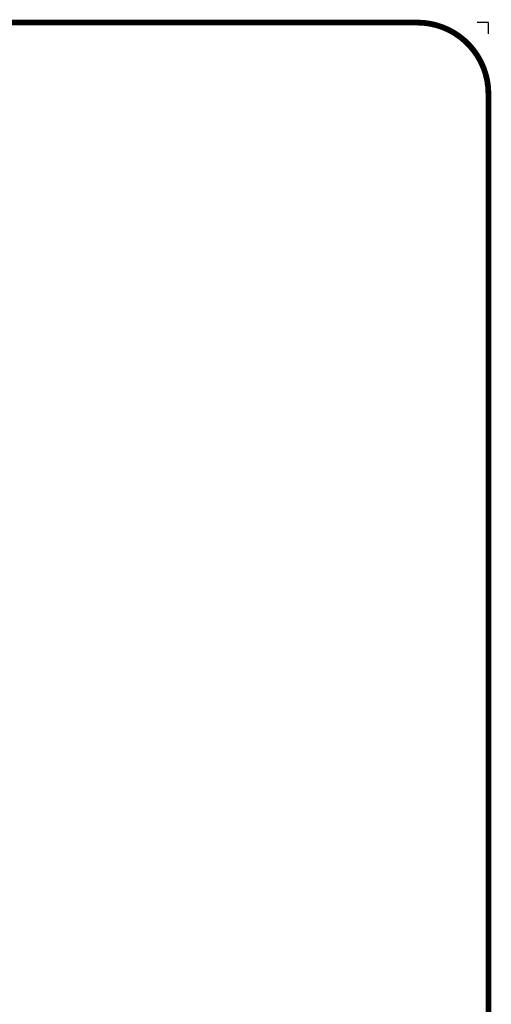
# Model space of a CAD drawing. Units: inches. Extents: x 123 to 754, y -37 to 439.
# Drawn here: x 605 to 754, y 128 to 439 of the extents above; entities that cross this region are included whole.
import ezdxf
from ezdxf.enums import TextEntityAlignment as Align

# ---------------------------------------------------------------- set-up
doc = ezdxf.new("R2010")
doc.units = ezdxf.units.IN
doc.header["$LTSCALE"] = 12
doc.header["$MEASUREMENT"] = 0
doc.layers.add('255', color=7, linetype='Continuous')
doc.layers.add('97', color=7, linetype='Continuous', plot=False)
doc.styles.add('STYLE1', font='arial.ttf', dxfattribs={"height": 0.095})
doc.styles.add('style5', font='arial.ttf', dxfattribs={"height": 0.08})

# ---------------------------------------------------------------- blocks, each defined once
blk = doc.blocks.new('ADABORDER_BASE_A')
at = {"layer": '255', "color": 7, "const_width": 0.0304}
blk.add_lwpolyline([(0.375, 0), (10.125, 0, 0.414214), (10.5, 0.375), (10.5, 7.525, 0.414214), (10.125, 7.9), (0.375, 7.9, 0.414214), (0, 7.525), (0, 0.375, 0.414214)], format="xyb", close=True, dxfattribs=at)
at = {"layer": '97', "color": 7}
blk.add_lwpolyline([(10.5, 7.8402), (10.5, 7.9), (10.4402, 7.9)], dxfattribs=at)
for tag, p, height, style in [('EPC', (9.5965, 1.6462), 0.08, 'style5'), ('ECBR', (9.5965, 1.5077), 0.08, 'style5'), ('NR', (10.1535, 1.5127), 0.08, 'style5'), ('ECBT', (9.5989, 1.361), 0.08, 'style5'), ('ECBTNR', (10.1535, 1.362), 0.08, 'style5'), ('GLC', (9.5972, 1.2251), 0.08, 'style5'), ('GLCNR', (10.1525, 1.2199), 0.08, 'style5'), ('TGL', (9.5982, 1.0927), 0.08, 'style5'), ('TGLNR', (10.1525, 1.0888), 0.08, 'style5'), ('AREA', (6.3354, 0.6922), 0.08, 'style5'), ('SCALE', (6.3376, 0.5546), 0.08, 'style5'), ('DATE', (9.0344, 0.4691), 0.08, 'style5'), ('AGES', (5.3068, 0.3163), 0.095, 'STYLE1'), ('DRAWINGNAME', (9.0334, 0.2295), 0.08, 'style5')]:
    blk.add_attdef(tag, p, '', height=height, dxfattribs=dict(style=style))
at = {"layer": '255', "color": 7, "style": 'STYLE1'}
for tag, p in [('CN1OF2', (2.3724, 0.8552)), ('CN2OF2', (2.3724, 0.7132)), ('REPNAME', (2.3724, 0.3318))]:
    blk.add_attdef(tag, text='', height=0.095, dxfattribs=at).set_placement(p, align=Align.TOP_LEFT)

msp = doc.modelspace()

# ---------------------------------------------------------------- block references
at = {"layer": '255', "xscale": 60, "yscale": 60, "zscale": 60}
msp.add_blockref('ADABORDER_BASE_A', (123.5, -36.25), dxfattribs=at)

doc.saveas('drawing.dxf')
